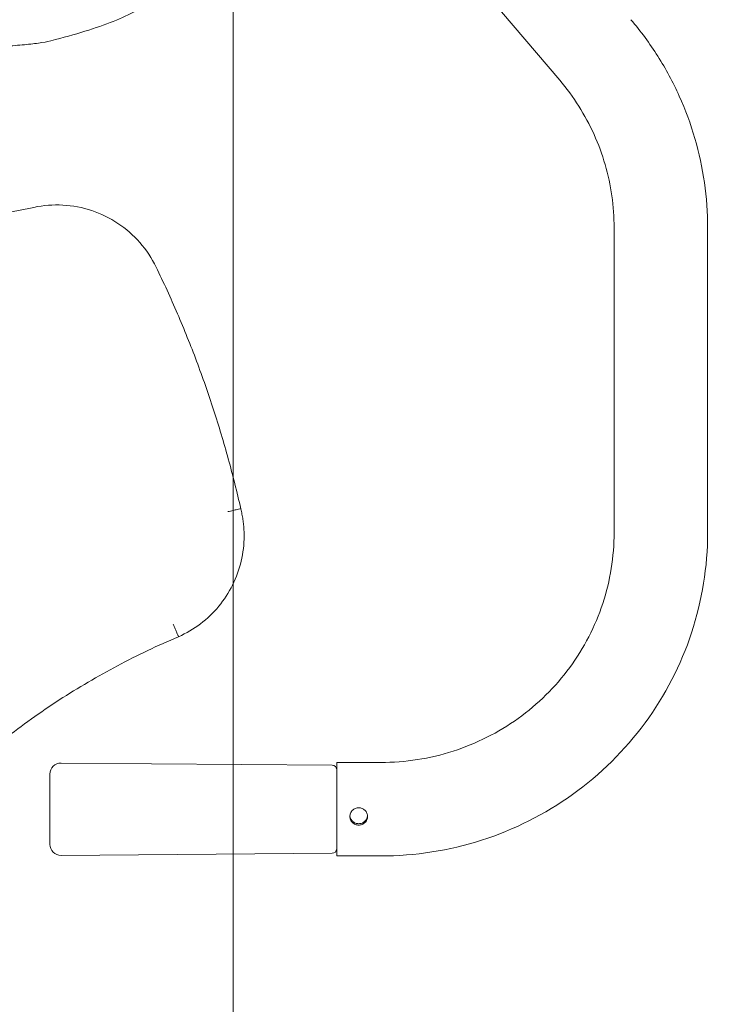
# Model space of a CAD drawing. Units: millimetres. Extents: x 7817 to 13183, y 4510 to 10140.
# Drawn here: x 10496 to 10818, y 6110 to 6557 of the extents above; entities that cross this region are included whole.
import ezdxf

# ---------------------------------------------------------------- set-up
doc = ezdxf.new("R2010")
doc.units = ezdxf.units.MM
doc.header["$LTSCALE"] = 50
doc.layers.add('Fall Zone', color=5, linetype='Continuous', lineweight=20, true_color=0x0000ff)
doc.layers.add('Visible (ISO)', color=7, linetype='Continuous', lineweight=18)

msp = doc.modelspace()

# ---------------------------------------------------------------- linework, layer by layer
at = {"layer": 'Fall Zone', "color": 150, "true_color": 0x0080ff}
msp.add_line((10592.5, 9185), (10592.5, 5585), dxfattribs=at)
at = {"layer": 'Fall Zone', "color": 1, "true_color": 0xff0000}
for centre in [(11592.5, 7385), (10407.5, 6150)]:
    msp.add_circle(centre, 1050, dxfattribs=at)
at = {"layer": 'Visible (ISO)'}
for p, q in [((10607.63, 6685.66), (10740.63, 6529.1)), ((10765.3, 6462.2), (10765.3, 6323.92)), ((10807.7, 6462.2), (10807.7, 6323.92)), ((10597.54, 6322.43), (10597.54, 6322.53)), ((10637.52, 6218.48), (10514.54, 6219.44)), ((10639.5, 6177.28), (10639.5, 6219.68)), ((10659.5, 6219.68), (10639.5, 6219.68)), ((10509.5, 6214.44), (10509.5, 6182.52)), ((10637.52, 6178.48), (10514.54, 6177.52)), ((10659.5, 6177.28), (10639.5, 6177.28))]:
    msp.add_line(p, q, dxfattribs=at)
for centre, radius, start, end in [((10514.5, 6214.44), 5, 89.5529, 180), ((10637.5, 6216.48), 2, 0, 89.5529), ((10514.5, 6182.52), 5, 180, 270.4471), ((10637.5, 6180.48), 2, 270.4471, 0)]:
    msp.add_arc(centre, radius, start, end, dxfattribs=at)
for points, knots in [([(10561.63, 6571.83), (10560.32, 6569.48), (10558.48, 6567.48), (10554.08, 6563.81), (10551.48, 6562.13), (10545.47, 6558.89), (10542.05, 6557.33), (10534.35, 6554.28), (10530.06, 6552.78), (10520.62, 6549.84), (10515.46, 6548.4), (10509.86, 6546.98)], [0.0562655, 0.0562655, 0.0562655, 0.0562655, 0.1206975, 0.1206975, 0.1851294, 0.1851294, 0.2495613, 0.2495613, 0.3139933, 0.3139933, 0.3784252, 0.3784252, 0.3784252, 0.3784252]), ([(10772.94, 6556.55), (10777.38, 6551.33), (10781.46, 6545.79), (10788.78, 6534.21), (10792.03, 6528.17), (10797.66, 6515.69), (10800.03, 6509.25), (10803.85, 6496.11), (10805.29, 6489.41), (10807.22, 6475.87), (10807.7, 6469.03), (10807.7, 6462.2)], [5.5850536, 5.5850536, 5.5850536, 5.5850536, 5.7246799, 5.7246799, 5.8643063, 5.8643063, 6.0039326, 6.0039326, 6.143559, 6.143559, 6.2831853, 6.2831853, 6.2831853, 6.2831853]), ([(10509.86, 6546.98), (10508.25, 6546.57), (10506.4, 6546.23), (10502.07, 6545.62), (10499.61, 6545.34), (10494.16, 6544.86), (10491.18, 6544.66), (10484.84, 6544.33), (10481.49, 6544.2), (10474.59, 6544.03), (10471.05, 6543.99), (10467.5, 6543.99)], [0.378425, 0.378425, 0.378425, 0.378425, 0.616899, 0.616899, 0.855374, 0.855374, 1.093848, 1.093848, 1.332322, 1.332322, 1.570796, 1.570796, 1.570796, 1.570796]), ([(10740.63, 6529.1), (10743.79, 6525.38), (10746.68, 6521.45), (10751.89, 6513.22), (10754.2, 6508.93), (10758.19, 6500.08), (10759.87, 6495.52), (10762.57, 6486.21), (10763.59, 6481.46), (10764.96, 6471.88), (10765.3, 6467.04), (10765.3, 6462.2)], [5.5850536, 5.5850536, 5.5850536, 5.5850536, 5.7246799, 5.7246799, 5.8643063, 5.8643063, 6.0039326, 6.0039326, 6.143559, 6.143559, 6.2831853, 6.2831853, 6.2831853, 6.2831853]), ([(10313.18, 6471.63), (10325.59, 6468.95), (10338.12, 6466.8), (10363.3, 6463.56), (10375.96, 6462.47), (10401.32, 6461.38), (10414.03, 6461.36), (10439.39, 6462.41), (10452.06, 6463.47), (10477.24, 6466.66), (10489.77, 6468.79), (10502.18, 6471.44)], [4.500814, 4.500814, 4.500814, 4.500814, 4.585444, 4.585444, 4.670074, 4.670074, 4.754704, 4.754704, 4.839334, 4.839334, 4.9239639, 4.9239639, 4.9239639, 4.9239639]), ([(10502.18, 6471.44), (10506.52, 6472.37), (10510.98, 6472.72), (10519.82, 6472.23), (10524.22, 6471.39), (10532.63, 6468.59), (10536.64, 6466.63), (10544.02, 6461.72), (10547.38, 6458.78), (10553.21, 6452.1), (10555.68, 6448.37), (10557.62, 6444.39)], [4.500814, 4.500814, 4.500814, 4.500814, 4.766714, 4.766714, 5.032615, 5.032615, 5.298515, 5.298515, 5.564415, 5.564415, 5.830315, 5.830315, 5.830315, 5.830315]), ([(10557.62, 6444.39), (10561.01, 6437.4), (10564.24, 6430.34), (10570.37, 6416.08), (10573.27, 6408.88), (10578.74, 6394.35), (10581.3, 6387.02), (10586.1, 6372.25), (10588.32, 6364.81), (10592.43, 6349.84), (10594.32, 6342.31), (10596.03, 6334.74)], [5.8303152, 5.8303152, 5.8303152, 5.8303152, 5.8763137, 5.8763137, 5.9223122, 5.9223122, 5.9683107, 5.9683107, 6.0143092, 6.0143092, 6.0603077, 6.0603077, 6.0603077, 6.0603077]), ([(10590.19, 6333.43), (10590.19, 6333.43), (10590.2, 6333.43), (10590.99, 6333.62), (10591.76, 6333.8), (10593.17, 6334.13), (10593.81, 6334.28), (10594.88, 6334.52), (10595.3, 6334.61), (10595.87, 6334.72), (10596.02, 6334.75), (10596.03, 6334.74)], [-0.9455182, -0.9455182, -0.9455182, -0.9455182, -0.9438233, -0.9438233, -0.7031467, -0.7031467, -0.4687488, -0.4687488, -0.2343698, -0.2343698, -0.00184, -0.00184, -0.00184, -0.00184]), ([(10596.03, 6334.74), (10596.23, 6333.94), (10596.41, 6333.14), (10596.73, 6331.53), (10596.87, 6330.72), (10597.11, 6329.09), (10597.21, 6328.27), (10597.38, 6326.64), (10597.44, 6325.82), (10597.52, 6324.17), (10597.54, 6323.35), (10597.54, 6322.53)], [6.0354992, 6.0354992, 6.0354992, 6.0354992, 6.0848414, 6.0848414, 6.1341837, 6.1341837, 6.1835259, 6.1835259, 6.2328682, 6.2328682, 6.2822105, 6.2822105, 6.2822105, 6.2822105]), ([(10765.3, 6323.92), (10765.3, 6313.03), (10763.55, 6302.14), (10756.74, 6281.42), (10751.66, 6271.58), (10738.67, 6253.91), (10730.75, 6246.09), (10712.83, 6233.23), (10702.82, 6228.19), (10681.71, 6221.41), (10670.61, 6219.68), (10659.5, 6219.68)], [0, 0, 0, 0, 0.314159, 0.314159, 0.628319, 0.628319, 0.942478, 0.942478, 1.256637, 1.256637, 1.570796, 1.570796, 1.570796, 1.570796]), ([(10807.7, 6323.92), (10807.7, 6308.53), (10805.23, 6293.15), (10795.61, 6263.91), (10788.46, 6250.05), (10770.19, 6225.2), (10759.07, 6214.22), (10733.95, 6196.2), (10719.96, 6189.16), (10690.48, 6179.7), (10674.99, 6177.28), (10659.5, 6177.28)], [0, 0, 0, 0, 0.314159, 0.314159, 0.628319, 0.628319, 0.942478, 0.942478, 1.256637, 1.256637, 1.570796, 1.570796, 1.570796, 1.570796]), ([(10567.77, 6276.71), (10571.29, 6278.27), (10574.63, 6280.23), (10580.77, 6284.88), (10583.57, 6287.55), (10588.48, 6293.47), (10590.59, 6296.72), (10594.02, 6303.61), (10595.33, 6307.25), (10597.09, 6314.74), (10597.54, 6318.58), (10597.54, 6322.43)], [5.130031, 5.130031, 5.130031, 5.130031, 5.360857, 5.360857, 5.591682, 5.591682, 5.822508, 5.822508, 6.053334, 6.053334, 6.28416, 6.28416, 6.28416, 6.28416]), ([(10565.39, 6282.4), (10565.39, 6282.39), (10565.4, 6282.38), (10565.72, 6281.64), (10566.03, 6280.91), (10566.61, 6279.57), (10566.87, 6278.97), (10567.31, 6277.95), (10567.48, 6277.54), (10567.71, 6276.97), (10567.77, 6276.82), (10567.77, 6276.81)], [-0.0031912, -0.0031912, -0.0031912, -0.0031912, 0, 0, 0.2391361, 0.2391361, 0.4735279, 0.4735279, 0.7079117, 0.7079117, 0.9422916, 0.9422916, 0.9422916, 0.9422916]), ([(10444.06, 6188.54), (10450.89, 6196.13), (10458.05, 6203.42), (10472.99, 6217.34), (10480.76, 6223.98), (10496.85, 6236.54), (10505.17, 6242.48), (10522.3, 6253.59), (10531.11, 6258.77), (10549.15, 6268.34), (10558.37, 6272.73), (10567.77, 6276.71)], [3.8733641, 3.8733641, 3.8733641, 3.8733641, 3.9608743, 3.9608743, 4.0483844, 4.0483844, 4.1358946, 4.1358946, 4.2234047, 4.2234047, 4.3109149, 4.3109149, 4.3109149, 4.3109149]), ([(10649.5, 6199.17), (10650, 6199.17), (10650.54, 6199.07), (10651.52, 6198.66), (10651.97, 6198.34), (10652.68, 6197.63), (10652.99, 6197.18), (10653.4, 6196.19), (10653.5, 6195.66), (10653.5, 6194.67), (10653.4, 6194.14), (10652.99, 6193.18), (10652.68, 6192.74), (10651.97, 6192.06), (10651.52, 6191.76), (10650.54, 6191.37), (10650, 6191.27), (10649, 6191.27), (10648.46, 6191.37), (10647.48, 6191.76), (10647.03, 6192.06), (10646.32, 6192.74), (10646.01, 6193.18), (10645.6, 6194.14), (10645.5, 6194.67), (10645.5, 6195.66), (10645.6, 6196.19), (10646.01, 6197.18), (10646.32, 6197.63), (10647.03, 6198.34), (10647.48, 6198.66), (10648.46, 6199.07), (10649, 6199.17), (10649.5, 6199.17)], [0, 0, 0, 0, 0.151068, 0.151068, 0.302136, 0.302136, 0.453197, 0.453197, 0.604259, 0.604259, 0.75532, 0.75532, 0.906382, 0.906382, 1.05745, 1.05745, 1.208518, 1.208518, 1.359586, 1.359586, 1.510654, 1.510654, 1.661715, 1.661715, 1.812776, 1.812776, 1.963838, 1.963838, 2.114899, 2.114899, 2.265967, 2.265967, 2.417035, 2.417035, 2.417035, 2.417035]), ([(10645.51, 6195.48), (10645.55, 6195.08), (10645.64, 6194.67), (10646.01, 6193.81), (10646.32, 6193.37), (10647.03, 6192.69), (10647.47, 6192.4), (10648.46, 6192.01), (10649, 6191.91), (10650, 6191.91), (10650.54, 6192.01), (10651.53, 6192.4), (10651.97, 6192.69), (10652.68, 6193.37), (10652.99, 6193.81), (10653.36, 6194.67), (10653.45, 6195.08), (10653.49, 6195.48)], [0.636386, 0.636386, 0.636386, 0.636386, 0.756356, 0.756356, 0.90762, 0.90762, 1.058901, 1.058901, 1.210182, 1.210182, 1.361462, 1.361462, 1.512743, 1.512743, 1.664008, 1.664008, 1.783977, 1.783977, 1.783977, 1.783977])]:
    msp.add_open_spline(points, degree=3, knots=knots, dxfattribs=at)
msp.add_open_spline([(10567.77, 6276.71), (10567.77, 6276.71), (10567.77, 6276.71), (10567.77, 6276.71)], degree=3, dxfattribs=at)

doc.saveas('drawing.dxf')
